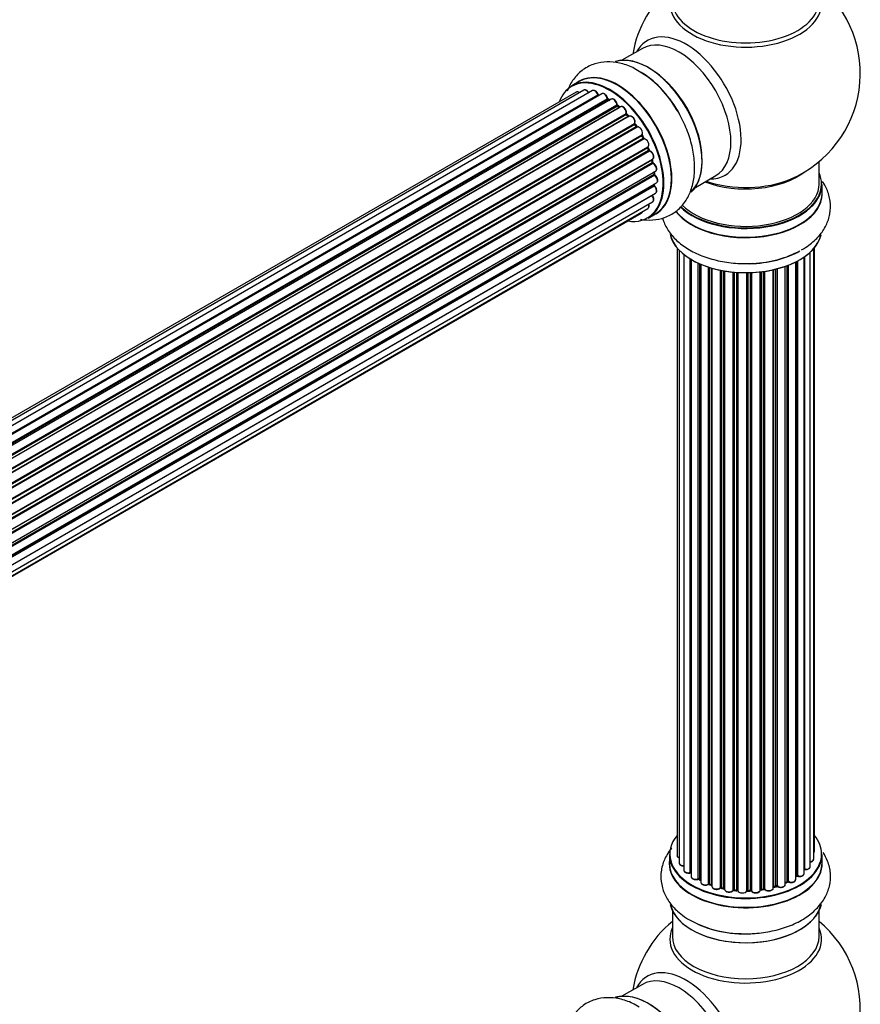
# Model space of a CAD drawing. Units: millimetres. Extents: x 0 to 1463, y 0 to 3470.
# Drawn here: x 1238 to 1422, y 918 to 1133 of the extents above; entities that cross this region are included whole.
import ezdxf

# ---------------------------------------------------------------- set-up
doc = ezdxf.new("R2010")
doc.units = ezdxf.units.MM
doc.layers.add('DV6_Défaut', color=7, linetype='Continuous')
doc.layers.add('Défaut', color=7, linetype='Continuous')

# ---------------------------------------------------------------- blocks, each defined once
blk = doc.blocks.new('SE5')
at = {"layer": 'DV6_Défaut', "color": 7, "linetype": 'Continuous'}
for p, q in [((1374.3, 1126.58), (1369.86, 1124.01)), ((1360.55, 1119.39), (1358.89, 1118.43)), ((1359.87, 1117.07), (1033.7, 928.76)), ((1361.55, 1117.51), (1034.37, 928.61)), ((1363.44, 1117.39), (1035.71, 928.18)), ((1037.19, 927.49), (1364.58, 1116.5)), ((1364.74, 1116.32), (1037.43, 927.35)), ((1365.46, 1116.72), (1037.45, 927.34)), ((1038.91, 926.42), (1366.65, 1115.64)), ((1366.79, 1115.44), (1039.13, 926.26)), ((1367.53, 1115.53), (1039.39, 926.07)), ((1367.14, 1115.3), (1366.89, 1115.45)), ((1040.78, 924.92), (1368.74, 1114.27)), ((1368.85, 1114.04), (1040.97, 924.74)), ((1041.35, 924.39), (1369.26, 1113.71)), ((1369.56, 1113.86), (1041.36, 924.38)), ((1369.34, 1113.74), (1368.95, 1114.06)), ((1042.66, 923.02), (1370.75, 1112.44)), ((1370.84, 1112.21), (1042.83, 922.83)), ((1043.18, 922.41), (1371.21, 1111.8)), ((1371.45, 1111.8), (1043.26, 922.32)), ((1371.3, 1111.82), (1370.93, 1112.23)), ((1044.44, 920.78), (1372.6, 1110.24)), ((1372.65, 1110.01), (1044.57, 920.59)), ((1044.9, 920.12), (1372.98, 1109.54)), ((1373.16, 1109.44), (1044.99, 919.98)), ((1373.06, 1109.57), (1372.73, 1110.04)), ((1046.03, 918.29), (1374.2, 1107.76)), ((1374.22, 1107.54), (1046.12, 918.12)), ((1046.4, 917.61), (1374.49, 1107.03)), ((1374.67, 1106.9), (1046.49, 917.43)), ((1374.56, 1107.08), (1374.29, 1107.59)), ((1047.34, 915.65), (1375.51, 1105.12)), ((1375.47, 1104.92), (1047.4, 915.51)), ((1047.62, 914.99), (1375.67, 1104.39)), ((1375.84, 1104.22), (1047.71, 914.77)), ((1375.74, 1104.45), (1375.53, 1104.98)), ((1048.35, 912.97), (1376.54, 1102.45)), ((1376.35, 1102.25), (1048.37, 912.89)), ((1376.53, 1101.8), (1376.41, 1102.32)), ((1412.84, 1097.03), (1412.84, 1101.91)), ((1048.52, 912.38), (1376.47, 1101.72)), ((1376.62, 1101.52), (1048.59, 912.13)), ((1049, 910.33), (1377.18, 1099.81)), ((1376.92, 1099.23), (1376.89, 1099.64)), ((1049.08, 909.9), (1376.86, 1099.15)), ((1376.99, 1098.93), (1049.12, 909.64)), ((1385.86, 1096.3), (1390.3, 1098.86)), ((1049.3, 907.88), (1377.4, 1097.31)), ((1049.31, 907.7), (1376.82, 1096.79)), ((1376.91, 1096.56), (1049.32, 907.42)), ((1376.88, 1096.87), (1376.89, 1097.02)), ((1413.49, 1095.03), (1413.49, 1096.95)), ((1376.41, 1094.5), (1049.28, 905.64)), ((1049.29, 905.74), (1377.18, 1095.05)), ((1048.76, 903.03), (1375.51, 1091.68)), ((1049.04, 904.07), (1376.54, 1093.15)), ((1048.68, 902.81), (1374.12, 1090.7)), ((1375.54, 1089.59), (1377.2, 1090.55)), ((1381.86, 1083.12), (1381.86, 950.62)), ((1382.32, 1082.61), (1382.32, 948.95)), ((1411.67, 949.78), (1411.67, 1082.94)), ((1411.82, 951.46), (1411.82, 1083.12)), ((1383.36, 1081.67), (1383.36, 947.37)), ((1384.7, 946.83), (1384.7, 1080.73)), ((1384.94, 1080.59), (1384.94, 946.78)), ((1384.96, 1080.58), (1384.96, 945.95)), ((1409.58, 946.64), (1409.58, 1081.13)), ((1409.67, 1081.19), (1409.67, 947.58)), ((1410.91, 948.14), (1410.91, 1082.17)), ((1386.49, 945.46), (1386.49, 1079.78)), ((1386.74, 1079.66), (1386.74, 945.44)), ((1387.03, 1079.54), (1387.03, 944.76)), ((1388.72, 944.34), (1388.72, 1078.9)), ((1388.97, 1078.83), (1388.97, 944.35)), ((1389.46, 944.17), (1389.46, 1078.68)), ((1389.48, 1078.67), (1389.48, 943.84)), ((1391.31, 943.51), (1391.31, 1078.23)), ((1391.55, 1078.18), (1391.55, 943.56)), ((1402.86, 943.49), (1402.86, 1078.33)), ((1402.93, 1078.35), (1402.93, 943.76)), ((1403.45, 943.92), (1403.45, 1078.47)), ((1403.7, 1078.54), (1403.7, 943.89)), ((1405.46, 944.26), (1405.46, 1079.08)), ((1405.87, 944.87), (1405.87, 1079.23)), ((1406.12, 1079.32), (1406.12, 944.87)), ((1407.74, 945.32), (1407.74, 1080.04)), ((1407.9, 946.08), (1407.9, 1080.12)), ((1408.14, 1080.25), (1408.14, 946.12)), ((1392.09, 943.44), (1392.09, 1078.08)), ((1392.21, 1078.06), (1392.21, 943.23)), ((1394.14, 943.01), (1394.14, 1077.8)), ((1394.36, 1077.78), (1394.36, 943.08)), ((1394.94, 943.03), (1394.94, 1077.74)), ((1395.11, 1077.73), (1395.11, 942.93)), ((1397.09, 942.87), (1397.09, 1077.68)), ((1397.28, 1077.68), (1397.28, 942.96)), ((1397.86, 942.98), (1397.86, 1077.69)), ((1398.07, 1077.7), (1398.07, 942.9)), ((1400.03, 943.06), (1400.03, 1077.86)), ((1400.18, 1077.87), (1400.18, 943.19)), ((1400.74, 943.28), (1400.74, 1077.95)), ((1400.97, 1077.98), (1400.97, 943.22)), ((1380.19, 950.8), (1380.19, 948.88)), ((1413.49, 948.88), (1413.49, 950.8)), ((1386.78, 945.35), (1387.03, 945.21)), ((1407.74, 945.91), (1407.86, 946)), ((1389.01, 944.26), (1389.48, 944.09)), ((1391.58, 943.47), (1392.12, 943.35)), ((1394.38, 943), (1394.95, 942.95)), ((1397.28, 942.88), (1397.86, 942.89)), ((1400.16, 943.1), (1400.72, 943.19)), ((1402.9, 943.67), (1403.42, 943.83)), ((1405.46, 944.6), (1405.83, 944.77)), ((1380.84, 938.5), (1380.84, 932.91)), ((1412.84, 932.91), (1412.84, 938.5)), ((1374.3, 922.45), (1369.86, 919.89))]:
    blk.add_line(p, q, dxfattribs=at)
for centre, radius, start, end in [((1396.84, 1121.12), 25, 129.7918, 170.2082), ((1396.84, 1121.12), 25, 293.2837, 50.2082), ((1363.08, 1103.21), 21.16, 30.2202, 60.183), ((1365.02, 1116.68), 0.392, 196.1445, 238.7503), ((1367.14, 1115.8), 0.432, 190.9821, 235.7807), ((1369.23, 1114.39), 0.437, 185.4135, 230.0462), ((1371.21, 1112.51), 0.404, 179.7486, 224.7265), ((1374.88, 1107.23), 0.348, 204.5089, 243.9361), ((1376.1, 1104.57), 0.378, 197.7794, 242.7504), ((1376.95, 1101.89), 0.423, 192.5316, 237.597), ((1377.36, 1099.29), 0.44, 187.1253, 231.755), ((1377.3, 1096.88), 0.417, 181.3755, 226.3316), ((1384.77, 946.36), 0.396, 61.3676, 103.6638), ((1386.59, 944.96), 0.433, 64.2278, 109.0094), ((1408.06, 945.63), 0.415, 73.5567, 118.7362), ((1388.86, 943.85), 0.436, 69.9034, 114.6368), ((1390.57, 944.34), 1.15, 268.0325, 307.8689), ((1391.48, 943.08), 0.402, 75.115, 120.4098), ((1397.89, 942.55), 0.345, 55.6168, 95.4687), ((1398.89, 943.37), 0.97, 213.416, 271.6387), ((1403.54, 943.42), 0.424, 62.4893, 107.3821), ((1406, 944.37), 0.44, 68.2318, 112.888), ((1396.02, 956.78), 23.24, 237.3842, 269.0604), ((1396.84, 916.99), 25, 129.7918, 170.2082), ((1396.84, 916.99), 25, 293.2837, 50.2082)]:
    blk.add_arc(centre, radius, start, end, dxfattribs=at)
for centre, major_axis, ratio, start_param, end_param in [((1396.84, 1136.43), (16.54, 0), 0.57735, 2.886298, 6.283185), ((1396.84, 1137.04), (-16, 0), 0.57735, 0, 3.141593), ((1383.85, 1113.62), (8.48, -14.69), 0.57735, 0, 3.480381), ((1382.3, 1112.72), (-8, 13.86), 0.57735, 3.141593, 6.283185), ((1375.63, 1108.87), (8.27, -14.33), 0.57735, 0.146841, 3.025803), ((1375.55, 1108.83), (-8.32, 14.42), 0.57735, 3.283968, 6.145513), ((1367.21, 1104.01), (8.33, -14.42), 0.57735, 0, 3.141593), ((1368.93, 1105), (8.35, -14.46), 0.57735, 0, 3.213107), ((1368.87, 1104.97), (-8.32, 14.42), 0.57735, 3.141593, 6.283185), ((1373.84, 1107.84), (-8.35, 14.46), 0.57735, 4.79926, 5.477674), ((1373.89, 1107.87), (8.32, -14.42), 0.57735, 1.537091, 2.318142), ((1375.98, 1109.07), (8, -13.86), 0.57735, 0.877418, 2.264174), ((1367.14, 1103.97), (-8.27, 14.33), 0.57735, 2.702611, 6.283185), ((1367.14, 1103.97), (-8.27, 14.33), 0.57735, 0, 0.438981), ((1360.37, 1116.21), (0.5, -0.866), 0.57735, 2.143788, 3.141593), ((1362.05, 1116.65), (0.5, -0.866), 0.57735, 1.521907, 3.141593), ((1363.94, 1116.53), (0.5, -0.866), 0.57735, 1.224885, 3.141593), ((1365.96, 1115.85), (0.5, -0.866), 0.57735, 1.015446, 3.141593), ((1364.45, 1116.51), (-0.19, -0.063), 0.276836, 2.215339, 3.141691), ((1364.71, 1116.5), (-0.1, 0.173), 0.57735, 1.224885, 2.586411), ((1367.14, 1103.97), (7, -12.12), 0.57735, -3.697003, -3.667459), ((1364.77, 1116.14), (-0.059, -0.191), 0.693863, 3.328092, 3.782162), ((1366.51, 1115.68), (-0.197, -0.036), 0.430491, 2.264847, 3.14145), ((1366.79, 1115.6), (-0.1, 0.173), 0.57735, 1.015446, 2.376971), ((1367.14, 1103.97), (7, -12.12), 0.57735, -3.926991, -3.891066), ((1366.8, 1115.27), (-0.097, -0.175), 0.58922, 3.141661, 3.916384), ((1367, 1103.89), (-7, 12.12), 0.57735, -0.806175, -0.764621), ((1367.49, 1104.17), (6.75, -11.69), 0.57735, -3.908647, -3.85415), ((1367.49, 1104.17), (-6.75, 11.69), 0.57735, -0.740362, -0.716324), ((1368.03, 1114.66), (0.5, -0.866), 0.57735, 0.806006, 3.141593), ((1367.14, 1103.97), (7, -12.12), 0.57735, -4.161209, -4.083848), ((1368.6, 1114.35), (-0.2, -0.004), 0.56533, 2.346101, 3.141425), ((1368.88, 1114.19), (-0.1, 0.173), 0.57735, 0.806006, 2.167532), ((1368.83, 1113.9), (-0.125, -0.156), 0.458826, 3.142102, 4.005088), ((1367, 1103.89), (-7, 12.12), 0.57735, -1.015615, -0.974061), ((1369.22, 1113.57), (-0.129, -0.153), 0.430373, 3.337597, 4.01839), ((1369.29, 1113.85), (-0.1, 0.173), 0.57735, -4.157207, -4.011887), ((1370.06, 1112.99), (0.5, -0.866), 0.57735, 0.596567, 3.141593), ((1370.61, 1112.55), (-0.197, 0.036), 0.675463, 2.470206, 3.142682), ((1370.89, 1112.33), (-0.1, 0.173), 0.57735, 0.596567, 1.958092), ((1370.78, 1112.09), (-0.146, -0.137), 0.308379, 3.14191, 4.060197), ((1367, 1103.89), (-7, 12.12), 0.57735, -1.225054, -1.1835), ((1367.14, 1103.97), (7, -12.12), 0.57735, -4.363093, -4.316864), ((1371.15, 1111.69), (-0.149, -0.133), 0.276707, 3.156914, 4.067876), ((1371.27, 1111.91), (-0.1, 0.173), 0.57735, 1.916538, 2.805994), ((1371.95, 1110.93), (0.5, -0.866), 0.57735, 0.387127, 3.141593), ((1372.73, 1110.1), (-0.1, 0.173), 0.57735, 0.387127, 1.748653), ((1372.47, 1110.38), (-0.182, 0.084), 0.756074, 2.651188, 3.141927), ((1367.14, 1103.97), (7, -12.12), 0.57735, -4.588763, -4.512753), ((1372.57, 1109.92), (-0.162, -0.117), 0.144455, 3.141734, 4.089394), ((1367, 1103.89), (-7, 12.12), 0.57735, -1.434494, -1.39294), ((1373.07, 1109.62), (0.1, -0.173), 0.57735, 4.848692, 6.210217), ((1373.62, 1108.56), (0.5, -0.866), 0.57735, 0.177688, 3.068625), ((1374.32, 1107.6), (-0.1, 0.173), 0.57735, 0.177688, 1.539213), ((1374.09, 1107.92), (-0.147, 0.136), 0.803641, 2.896644, 3.143526), ((1374.11, 1107.49), (-0.175, -0.097), 0.025783, 2.186511, 3.141498), ((1367, 1103.89), (7, -12.12), 0.57735, 1.497659, 1.539213), ((1367.14, 1103.97), (7, -12.12), 0.57735, 1.480406, 1.554999), ((1374.38, 1106.99), (-0.177, -0.093), 0.059663, 2.187538, 3.141492), ((1374.6, 1107.08), (-0.1, 0.173), 0.57735, 1.497659, 2.859185), ((1375.01, 1105.98), (-0.5, 0.866), 0.57735, 3.141593, 6.000778), ((1374.73, 1106.71), (0.012, -0.2), 0.784153, 3.148212, 3.517), ((1375.59, 1104.93), (0.1, -0.173), 0.57735, 3.219385, 4.471367), ((1375.35, 1104.9), (-0.186, -0.075), 0.194894, 2.200169, 3.130658), ((1367, 1103.89), (7, -12.12), 0.57735, 1.28822, 1.329774), ((1367.14, 1103.97), (7, -12.12), 0.57735, 1.265652, 1.330233), ((1375.55, 1104.38), (-0.187, -0.07), 0.227664, 2.205477, 3.141377), ((1375.8, 1104.4), (-0.1, 0.173), 0.57735, 1.28822, 2.649746), ((1375.88, 1104.04), (-0.045, -0.195), 0.719711, 3.140549, 3.730427), ((1376.04, 1103.32), (-0.5, 0.866), 0.57735, 3.141593, 5.791338), ((1375.88, 1104.04), (-0.045, -0.195), 0.719711, 3.119702, 3.140549), ((1376.48, 1102.22), (0.1, -0.173), 0.57735, 3.739839, 4.261927), ((1376.21, 1102.27), (-0.194, -0.05), 0.355487, 2.236608, 3.123443), ((1367, 1103.89), (7, -12.12), 0.57735, 1.07878, 1.120334), ((1376.34, 1101.75), (-0.195, -0.044), 0.385716, 2.24692, 3.141163), ((1367.14, 1103.97), (7, -12.12), 0.57735, 1.052058, 1.116698), ((1376.61, 1101.69), (-0.1, 0.173), 0.57735, 1.07878, 2.440306), ((1376.63, 1101.35), (-0.087, -0.18), 0.623814, 3.14123, 3.881245), ((1376.68, 1100.67), (-0.5, 0.866), 0.57735, 3.141593, 5.581899), ((1367, 1103.89), (7, -12.12), 0.57735, 0.869341, 0.910895), ((1367.14, 1103.97), (7, -12.12), 0.57735, 0.837023, 0.91198), ((1396.84, 1105.19), (-16, 0), 0.57735, 0.982128, 2.506901), ((1376.72, 1099.22), (-0.2, -0.014), 0.52691, 2.317603, 3.141135), ((1377, 1099.08), (0.1, -0.173), 0.57735, 4.010934, 5.372459), ((1376.97, 1098.78), (-0.117, -0.162), 0.500653, 3.141964, 3.982271), ((1376.9, 1098.17), (-0.5, 0.866), 0.57735, 3.165557, 5.372459), ((1396.84, 1105.81), (-16.54, 0), 0.57735, 1.022086, 2.211319), ((1383.85, 1113.62), (8.48, -14.69), 0.57735, 5.944397, 6.283185), ((1396.84, 1097.03), (16.55, 0), 0.57735, 0, 0.258528), ((1376.96, 1096.69), (-0.1, 0.173), 0.57735, 0.659901, 2.021427), ((1376.68, 1096.89), (-0.199, 0.023), 0.645075, 2.42733, 3.142115), ((1367.49, 1104.17), (-6.75, 11.69), 0.57735, 3.755617, 3.780326), ((1367.14, 1103.97), (7, -12.12), 0.57735, 0.62586, 0.671929), ((1376.87, 1096.43), (-0.14, -0.143), 0.355612, 3.142054, 4.046538), ((1376.68, 1095.92), (-0.5, 0.866), 0.57735, 3.141593, 5.16302), ((1376.9, 1098.17), (-0.5, 0.866), 0.57735, 3.141593, 3.165557), ((1396.84, 1094.96), (-16.69, 0), 0.57735, 0.408123, 3.213107), ((1396.84, 1096.95), (-16.65, 0), 0.57735, 0.536701, 3.141593), ((1396.84, 1097.03), (16.55, 0), 0.57735, 3.679926, 6.283185), ((1396.84, 1097.03), (-16, 0), 0.57735, 0.520558, 3.141593), ((1376.48, 1094.6), (-0.1, 0.173), 0.57735, 1.358677, 1.811988), ((1376.33, 1094.41), (-0.157, -0.123), 0.195028, 3.14192, 4.082996), ((1376.04, 1094.02), (-0.5, 0.866), 0.57735, 3.141593, 4.95358), ((1396.84, 1095.03), (16.65, 0), 0.57735, 3.567407, 6.283185), ((1375.01, 1092.55), (-0.5, 0.866), 0.57735, 3.141593, 4.467458), ((1373.62, 1091.57), (-0.5, 0.866), 0.57735, 3.141593, 3.702405), ((1368.93, 1105), (8.35, -14.46), 0.57735, 6.211671, 6.283185), ((1396.84, 1087.31), (16.65, 0), 0.57735, 3.276111, 6.137223), ((1396.84, 1087.23), (-16.55, 0), 0.57735, 0.142183, 3.011577), ((1396.84, 1089.23), (-16.65, 0), 0.57735, 1.622123, 2.356194), ((1396.84, 1089.3), (16.69, 0), 0.57735, 4.805726, 5.497787), ((1396.84, 950.88), (16.55, 0), 0.57735, 2.702611, 6.283185), ((1396.84, 950.88), (16.55, 0), 0.57735, 0, 0.438981), ((1410.82, 951.46), (-1, 0), 0.57735, 2.58078, 3.113015), ((1410.82, 951.46), (-1, 0), 0.57735, 3.113015, 3.141593), ((1396.84, 948.81), (-16.69, 0), 0.57735, 6.211671, 6.283185), ((1396.84, 948.81), (-16.69, 0), 0.57735, 0, 3.213107), ((1396.84, 950.8), (-16.65, 0), 0.57735, 0, 3.141593), ((1382.86, 950.62), (1, 0), 0.57735, 3.141593, 4.139398), ((1410.67, 949.78), (-1, 0), 0.57735, 1.815727, 3.141593), ((1410.67, 949.78), (-1, 0), 0.57735, 3.141593, 3.165157), ((1396.84, 948.88), (16.65, 0), 0.57735, 3.141593, 6.283185), ((1383.32, 948.95), (1, 0), 0.57735, 3.141593, 3.172326), ((1383.32, 948.95), (1, 0), 0.57735, 3.172326, 4.761279), ((1384.36, 947.37), (1, 0), 0.57735, 3.141593, 5.0583), ((1396.84, 950.88), (-14, 0), 0.57735, -3.574287, -3.53369), ((1409.62, 947.47), (0.2, 0), 0.57735, 1.329605, 1.782916), ((1409.91, 948.14), (-1, 0), 0.57735, 1.329605, 3.112711), ((1409.72, 947.69), (0.028, 0.198), 0.195028, 2.200189, 3.141553), ((1409.91, 948.14), (-1, 0), 0.57735, 3.112711, 3.141593), ((1396.84, 950.88), (-14, 0), 0.57735, 0.497119, 0.56289), ((1384.64, 946.94), (-0.041, 0.196), 0.276836, 3.141825, 4.067847), ((1384.77, 946.72), (0.2, 0), 0.57735, 0.555182, 1.916707), ((1385.11, 946.84), (0.136, 0.146), 0.693863, 2.501024, 2.955093), ((1385.96, 945.95), (1, 0), 0.57735, 3.141593, 5.26774), ((1386.38, 945.56), (-0.067, 0.188), 0.430491, 3.142042, 4.018338), ((1396.84, 950.47), (13.5, 0), 0.57735, 3.838243, 3.883409), ((1386.59, 945.36), (0.2, 0), 0.57735, 0.764621, 2.126147), ((1396.84, 950.88), (-14, 0), 0.57735, 0.744804, 0.785398), ((1396.84, 951.04), (-14, 0), 0.57735, 0.764621, 0.806175), ((1386.88, 945.52), (0.103, 0.171), 0.58922, 2.366801, 3.141524), ((1406.74, 945.32), (-1, 0), 0.57735, 0.910726, 3.114697), ((1406.74, 945.32), (-1, 0), 0.57735, 3.114697, 3.141593), ((1396.84, 950.88), (-14, 0), 0.57735, -3.813602, -3.750312), ((1396.84, 950.47), (13.5, 0), 0.57735, -0.624337, -0.599374), ((1407.74, 946.16), (-0.119, 0.16), 0.645075, 3.14107, 3.855855), ((1408.06, 946.01), (0.2, 0), 0.57735, 1.120166, 2.481691), ((1408.58, 946.64), (-1, 0), 0.57735, 1.120166, 3.141593), ((1408.23, 946.22), (0.054, 0.193), 0.355612, 2.236648, 3.141404), ((1388.03, 944.76), (1, 0), 0.57735, 3.121038, 3.141593), ((1388.03, 944.76), (1, 0), 0.57735, 3.141593, 5.477179), ((1396.84, 950.88), (-14, 0), 0.57735, 0.942701, 1.015992), ((1388.58, 944.43), (-0.097, 0.175), 0.56533, 3.141867, 3.937085), ((1388.86, 944.26), (0.2, 0), 0.57735, 0.974061, 2.335586), ((1396.84, 951.04), (-14, 0), 0.57735, 0.974061, 1.015615), ((1389.08, 944.45), (0.073, 0.186), 0.458826, 2.278097, 3.141083), ((1389.35, 944.07), (-0.2, 0), 0.57735, 4.011887, 4.157207), ((1389.56, 944.27), (0.067, 0.188), 0.430373, 2.264795, 2.945589), ((1390.48, 943.84), (1, 0), 0.57735, 3.141593, 5.686619), ((1396.84, 950.88), (-14, 0), 0.57735, 1.151803, 1.233515), ((1391.14, 943.58), (-0.13, 0.152), 0.675463, 3.140434, 3.812979), ((1391.48, 943.45), (0.2, 0), 0.57735, 1.1835, 2.545026), ((1396.84, 951.04), (-14, 0), 0.57735, 1.1835, 1.225054), ((1391.63, 943.66), (0.046, 0.195), 0.308379, 2.222988, 3.141275), ((1392.03, 943.33), (-0.2, 0), 0.57735, 3.477192, 4.366647), ((1392.16, 943.54), (0.041, 0.196), 0.276707, 2.215309, 3.128316), ((1393.21, 943.23), (1, 0), 0.57735, 3.141593, 5.896058), ((1396.84, 950.88), (-14, 0), 0.57735, 1.37046, 1.434821), ((1393.96, 943.06), (-0.163, 0.115), 0.756074, 3.141306, 3.631997), ((1394.33, 942.97), (0.2, 0), 0.57735, 1.39294, 2.754465), ((1396.84, 951.04), (-14, 0), 0.57735, 1.39294, 1.434494), ((1394.4, 943.2), (0.021, 0.199), 0.144455, 2.193791, 3.141451), ((1394.91, 942.92), (0.2, 0), 0.57735, 0.072968, 1.434494), ((1396.11, 942.97), (-1, 0), 0.57735, 0.072968, 2.963905), ((1395.31, 942.93), (0.198, 0.025), 0.814324, 3.038855, 3.198932), ((1396.89, 942.89), (-0.191, 0.059), 0.803641, 3.140261, 3.386541), ((1397.29, 942.85), (-0.2, 0), 0.57735, 4.743972, 6.105498), ((1396.84, 950.88), (-14, 0), 0.57735, 1.591967, 1.674026), ((1396.84, 951.04), (14, 0), 0.57735, 4.743972, 4.785526), ((1397.27, 943.08), (-0.004, 0.2), 0.025783, 3.141687, 4.096674), ((1397.88, 942.86), (0.2, 0), 0.57735, 0.282407, 1.643933), ((1397.85, 943.09), (-0.008, 0.2), 0.059663, 3.141694, 4.095647), ((1399.03, 943.06), (-1, 0), 0.57735, 0.282407, 3.141593), ((1398.26, 942.93), (0.179, 0.09), 0.784153, 2.766186, 3.134973), ((1400.23, 943.08), (0.2, 0), 0.57735, 1.811819, 3.063801), ((1400.13, 943.3), (-0.028, 0.198), 0.194894, 3.157648, 4.083016), ((1396.84, 951.04), (14, 0), 0.57735, -1.329774, -1.28822), ((1396.84, 950.88), (-14, 0), 0.57735, -4.470817, -4.391645), ((1400.69, 943.39), (-0.033, 0.197), 0.227664, 3.141808, 4.077708), ((1400.8, 943.17), (0.2, 0), 0.57735, 0.491847, 1.853373), ((1401.86, 943.49), (-1, 0), 0.57735, 0.491847, 3.141593), ((1401.15, 943.28), (0.147, 0.136), 0.719711, 2.552758, 3.142579), ((1403.02, 943.66), (0.2, 0), 0.57735, 2.021258, 2.543347), ((1402.85, 943.87), (-0.054, 0.193), 0.355487, 3.15926, 4.046577), ((1396.84, 950.88), (-14, 0), 0.57735, -4.263375, -4.17769), ((1396.84, 951.04), (14, 0), 0.57735, -1.120334, -1.07878), ((1403.36, 944.02), (-0.059, 0.191), 0.385716, 3.142022, 4.036265), ((1403.55, 943.81), (0.2, 0), 0.57735, 0.701286, 2.062812), ((1404.46, 944.26), (-1, 0), 0.57735, 0.701286, 3.141593), ((1403.85, 943.96), (0.113, 0.165), 0.623814, 2.40194, 3.142102), ((1396.84, 950.88), (-14, 0), 0.57735, -4.052601, -3.961652), ((1396.84, 951.04), (14, 0), 0.57735, -0.910895, -0.869341), ((1405.74, 944.95), (-0.088, 0.18), 0.52691, 3.142051, 3.965583), ((1406, 944.78), (0.2, 0), 0.57735, 0.910726, 2.272252), ((1406.25, 944.96), (0.082, 0.183), 0.500653, 2.300914, 3.141357), ((1396.84, 941.16), (16.65, 0), 0.57735, 3.278296, 6.150257), ((1396.84, 941.08), (-16.55, 0), 0.57735, 0.127813, 3.054485), ((1396.84, 932.3), (-16.54, 0), 0.57735, 6.027891, 6.283185), ((1396.84, 932.3), (-16.54, 0), 0.57735, 0, 3.396887), ((1396.84, 943.08), (-16.65, 0), 0.57735, 0.890939, 1.747421), ((1396.84, 932.91), (16, 0), 0.57735, 3.141593, 6.283185), ((1383.85, 909.5), (8.48, -14.69), 0.57735, 0, 3.480381), ((1382.3, 908.6), (-8, 13.86), 0.57735, 3.141593, 6.283185), ((1375.63, 904.74), (8.27, -14.33), 0.57735, 0.146841, 3.025803), ((1375.55, 904.7), (-8.32, 14.42), 0.57735, 3.283968, 6.145513)]:
    blk.add_ellipse(centre, major_axis=major_axis, ratio=ratio, start_param=start_param, end_param=end_param, dxfattribs=at)
for points, knots in [([(1373.61, 1121.57), (1373.1, 1121.9), (1371.8, 1122.72), (1369.35, 1123.5), (1366.56, 1123.79), (1363.83, 1123.34), (1361.36, 1122.12), (1359.38, 1120.2), (1358.38, 1118.47), (1357.98, 1117.46), (1357.91, 1117.3)], [0, 0, 0, 0, 0.08053, 0.238371, 0.38722, 0.528888, 0.681633, 0.827359, 0.971582, 1, 1, 1, 1]), ([(1360.58, 1116.96), (1360.52, 1117.01), (1360.38, 1117.09), (1360.16, 1117.15), (1359.95, 1117.13), (1359.89, 1117.07), (1359.87, 1117.06)], [0, 0, 0, 0, 0.2427496, 0.6101059, 0.9238563, 1, 1, 1, 1]), ([(1362.68, 1116.87), (1362.62, 1116.98), (1362.5, 1117.18), (1362.23, 1117.44), (1361.95, 1117.57), (1361.71, 1117.59), (1361.6, 1117.53), (1361.56, 1117.5)], [0, 0, 0, 0, 0.219359, 0.453918, 0.699424, 0.890706, 1, 1, 1, 1]), ([(1364.64, 1116.57), (1364.59, 1116.69), (1364.51, 1116.9), (1364.27, 1117.2), (1363.99, 1117.4), (1363.72, 1117.47), (1363.52, 1117.45), (1363.45, 1117.39), (1363.44, 1117.38)], [0, 0, 0, 0, 0.194647, 0.401238, 0.613198, 0.801151, 0.961518, 1, 1, 1, 1]), ([(1366.71, 1115.72), (1366.68, 1115.84), (1366.62, 1116.06), (1366.42, 1116.39), (1366.15, 1116.65), (1365.87, 1116.78), (1365.62, 1116.8), (1365.52, 1116.74), (1365.48, 1116.71)], [0, 0, 0, 0, 0.178638, 0.367774, 0.558101, 0.756715, 0.911668, 1, 1, 1, 1]), ([(1368.8, 1114.35), (1368.79, 1114.47), (1368.76, 1114.68), (1368.6, 1115.03), (1368.36, 1115.33), (1368.08, 1115.53), (1367.82, 1115.6), (1367.62, 1115.59), (1367.55, 1115.53), (1367.54, 1115.51)], [0, 0, 0, 0, 0.163431, 0.33588, 0.507211, 0.6824, 0.83769, 0.970197, 1, 1, 1, 1]), ([(1370.81, 1112.51), (1370.82, 1112.63), (1370.83, 1112.83), (1370.72, 1113.19), (1370.52, 1113.52), (1370.25, 1113.79), (1369.97, 1113.92), (1369.72, 1113.94), (1369.61, 1113.88), (1369.57, 1113.85)], [0, 0, 0, 0, 0.153429, 0.311933, 0.470556, 0.629649, 0.795584, 0.92537, 1, 1, 1, 1]), ([(1373.88, 1089.35), (1374.79, 1089.18), (1376.58, 1089.07), (1379.26, 1089.61), (1381.67, 1090.92), (1383.58, 1092.9), (1384.89, 1095.33), (1385.63, 1098.16), (1385.79, 1101.36), (1385.33, 1104.86), (1384.26, 1108.44), (1382.88, 1111.58), (1381.83, 1113.18), (1381.37, 1113.86)], [0, 0, 0, 0, 0.088809, 0.174764, 0.267102, 0.355664, 0.443745, 0.535647, 0.633317, 0.735248, 0.83815, 0.940697, 1, 1, 1, 1]), ([(1371.37, 1111.76), (1371.36, 1111.76), (1371.34, 1111.78), (1371.32, 1111.8), (1371.3, 1111.82)], [0, 0, 0, 0, 0.423323, 1, 1, 1, 1]), ([(1372.65, 1110.29), (1372.68, 1110.4), (1372.74, 1110.58), (1372.68, 1110.93), (1372.53, 1111.28), (1372.29, 1111.59), (1372.02, 1111.79), (1371.75, 1111.88), (1371.55, 1111.85), (1371.47, 1111.8), (1371.45, 1111.79)], [0, 0, 0, 0, 0.143564, 0.281745, 0.427395, 0.572005, 0.719436, 0.852193, 0.964937, 1, 1, 1, 1]), ([(1372.73, 1110.04), (1372.71, 1110.07), (1372.69, 1110.11), (1372.66, 1110.18), (1372.65, 1110.24), (1372.65, 1110.28), (1372.65, 1110.29), (1372.65, 1110.29), (1372.65, 1110.29)], [0, 0, 0, 0, 0.212116, 0.430711, 0.617924, 0.78892, 0.964789, 1, 1, 1, 1]), ([(1373.19, 1109.46), (1373.19, 1109.46), (1373.18, 1109.46), (1373.15, 1109.47), (1373.11, 1109.51), (1373.08, 1109.55), (1373.06, 1109.57)], [0, 0, 0, 0, 0.0962079, 0.3733951, 0.6546633, 1, 1, 1, 1]), ([(1374.29, 1107.59), (1374.27, 1107.62), (1374.25, 1107.66), (1374.24, 1107.72), (1374.23, 1107.77), (1374.24, 1107.78), (1374.24, 1107.79)], [0, 0, 0, 0, 0.279905, 0.539051, 0.774662, 1, 1, 1, 1]), ([(1375.53, 1104.98), (1375.52, 1105), (1375.51, 1105.04), (1375.5, 1105.09), (1375.51, 1105.11), (1375.51, 1105.11)], [0, 0, 0, 0, 0.4144833, 0.7891682, 1, 1, 1, 1]), ([(1376.58, 1102.47), (1376.64, 1102.53), (1376.74, 1102.62), (1376.81, 1102.87), (1376.81, 1103.17), (1376.7, 1103.52), (1376.5, 1103.85), (1376.22, 1104.12), (1376.03, 1104.19), (1375.92, 1104.23)], [0, 0, 0, 0, 0.114882, 0.235077, 0.375682, 0.530428, 0.685181, 0.840506, 1, 1, 1, 1]), ([(1377.18, 1099.82), (1377.21, 1099.84), (1377.3, 1099.88), (1377.41, 1100.05), (1377.46, 1100.31), (1377.43, 1100.63), (1377.29, 1100.98), (1377.07, 1101.29), (1376.86, 1101.46), (1376.75, 1101.52), (1376.72, 1101.53)], [0, 0, 0, 0, 0.053738, 0.178835, 0.311933, 0.468213, 0.634064, 0.798768, 0.96021, 1, 1, 1, 1]), ([(1377.41, 1097.32), (1377.47, 1097.37), (1377.57, 1097.45), (1377.66, 1097.67), (1377.67, 1097.96), (1377.59, 1098.3), (1377.4, 1098.64), (1377.21, 1098.85), (1377.11, 1098.92), (1377.09, 1098.94)], [0, 0, 0, 0, 0.119751, 0.258882, 0.418735, 0.599336, 0.78198, 0.957872, 1, 1, 1, 1]), ([(1409.04, 1082.64), (1409.64, 1083), (1410.97, 1083.84), (1412.92, 1085.63), (1414.46, 1087.94), (1415.34, 1090.55), (1415.41, 1093.29), (1414.72, 1095.69), (1413.95, 1097.04), (1413.59, 1097.57)], [0, 0, 0, 0, 0.100751, 0.267521, 0.424535, 0.574501, 0.735605, 0.890119, 1, 1, 1, 1]), ([(1377.18, 1095.07), (1377.2, 1095.08), (1377.29, 1095.12), (1377.4, 1095.28), (1377.46, 1095.53), (1377.43, 1095.85), (1377.3, 1096.19), (1377.13, 1096.44), (1377.03, 1096.55), (1377.01, 1096.57)], [0, 0, 0, 0, 0.054729, 0.205716, 0.363677, 0.549373, 0.748432, 0.946333, 1, 1, 1, 1]), ([(1376.49, 1094.53), (1376.48, 1094.55), (1376.46, 1094.58), (1376.44, 1094.62), (1376.43, 1094.62)], [0, 0, 0, 0, 0.7181, 1, 1, 1, 1]), ([(1376.55, 1093.17), (1376.6, 1093.2), (1376.71, 1093.28), (1376.8, 1093.5), (1376.82, 1093.78), (1376.74, 1094.12), (1376.6, 1094.38), (1376.52, 1094.5), (1376.49, 1094.53)], [0, 0, 0, 0, 0.14036, 0.309727, 0.502706, 0.722343, 0.934682, 1, 1, 1, 1]), ([(1375.5, 1091.69), (1375.53, 1091.7), (1375.62, 1091.74), (1375.72, 1091.91), (1375.79, 1092.15), (1375.76, 1092.41), (1375.71, 1092.59), (1375.69, 1092.65)], [0, 0, 0, 0, 0.085226, 0.31566, 0.556452, 0.839528, 1, 1, 1, 1]), ([(1374.12, 1090.72), (1374.18, 1090.75), (1374.28, 1090.82), (1374.34, 1090.94), (1374.36, 1091.01)], [0, 0, 0, 0, 0.495072, 1, 1, 1, 1]), ([(1378.7, 1089.61), (1378.79, 1089.29), (1379.19, 1088.13), (1380.28, 1086.24), (1382.28, 1084.15), (1384.9, 1082.37), (1388.1, 1080.97), (1391.7, 1080.04), (1395.29, 1079.61), (1397.37, 1079.7), (1398.4, 1079.75)], [0, 0, 0, 0, 0.047964, 0.175238, 0.307427, 0.447894, 0.595005, 0.744039, 0.892594, 1, 1, 1, 1]), ([(1380.69, 952.21), (1380.33, 951.77), (1379.48, 950.57), (1378.51, 948.35), (1378.2, 945.59), (1378.75, 942.87), (1380.01, 940.45), (1381.71, 938.54), (1382.92, 937.63), (1383.49, 937.21)], [0, 0, 0, 0, 0.098583, 0.252546, 0.419318, 0.577386, 0.732801, 0.89315, 1, 1, 1, 1]), ([(1411.68, 951.11), (1411.72, 951.16), (1411.79, 951.26), (1411.8, 951.37), (1411.81, 951.44)], [0, 0, 0, 0, 0.488137, 1, 1, 1, 1]), ([(1381.87, 950.64), (1381.86, 950.63), (1381.84, 950.54), (1381.91, 950.37), (1382.07, 950.19), (1382.22, 950.1), (1382.31, 950.06)], [0, 0, 0, 0, 0.052252, 0.362243, 0.667118, 1, 1, 1, 1]), ([(1395.63, 933.55), (1395.72, 933.54), (1397, 933.4), (1399.8, 933.6), (1403.56, 934.21), (1407.11, 935.4), (1410.15, 937.04), (1412.54, 939.07), (1414.23, 941.35), (1415.24, 943.93), (1415.46, 946.68), (1414.86, 949.18), (1414.12, 950.61), (1413.73, 951.2)], [0, 0, 0, 0, 0.006446, 0.114639, 0.223375, 0.333325, 0.445339, 0.547166, 0.643253, 0.734588, 0.833201, 0.927096, 1, 1, 1, 1]), ([(1410.91, 949.13), (1410.94, 949.14), (1411.08, 949.16), (1411.33, 949.25), (1411.55, 949.44), (1411.67, 949.64), (1411.66, 949.75), (1411.65, 949.79)], [0, 0, 0, 0, 0.06513, 0.363716, 0.64225, 0.877885, 1, 1, 1, 1]), ([(1382.33, 948.93), (1382.33, 948.89), (1382.32, 948.79), (1382.43, 948.62), (1382.63, 948.44), (1382.93, 948.32), (1383.2, 948.28), (1383.34, 948.29), (1383.36, 948.29)], [0, 0, 0, 0, 0.080662, 0.268796, 0.471917, 0.709803, 0.96002, 1, 1, 1, 1]), ([(1383.37, 947.39), (1383.37, 947.38), (1383.35, 947.29), (1383.42, 947.12), (1383.58, 946.93), (1383.84, 946.79), (1384.19, 946.7), (1384.49, 946.71), (1384.64, 946.73), (1384.68, 946.74)], [0, 0, 0, 0, 0.028377, 0.18937, 0.348025, 0.533014, 0.738004, 0.943479, 1, 1, 1, 1]), ([(1409.58, 947.5), (1409.58, 947.5), (1409.61, 947.5), (1409.65, 947.5), (1409.68, 947.5), (1409.69, 947.5)], [0, 0, 0, 0, 0.06343, 0.798063, 1, 1, 1, 1]), ([(1409.69, 947.5), (1409.82, 947.49), (1410.05, 947.47), (1410.42, 947.55), (1410.7, 947.71), (1410.87, 947.91), (1410.89, 948.05), (1410.9, 948.12)], [0, 0, 0, 0, 0.209956, 0.43345, 0.665128, 0.857996, 1, 1, 1, 1]), ([(1384.97, 945.96), (1384.97, 945.9), (1384.97, 945.78), (1385.09, 945.59), (1385.31, 945.43), (1385.63, 945.31), (1386, 945.28), (1386.29, 945.32), (1386.42, 945.36), (1386.45, 945.37)], [0, 0, 0, 0, 0.100265, 0.242172, 0.399405, 0.581935, 0.770879, 0.951394, 1, 1, 1, 1]), ([(1406.17, 944.78), (1406.28, 944.74), (1406.49, 944.67), (1406.88, 944.65), (1407.25, 944.73), (1407.53, 944.89), (1407.7, 945.1), (1407.72, 945.23), (1407.73, 945.3)], [0, 0, 0, 0, 0.17269, 0.355365, 0.537771, 0.726249, 0.883203, 1, 1, 1, 1]), ([(1408.18, 946.03), (1408.3, 946), (1408.52, 945.96), (1408.91, 945.99), (1409.24, 946.11), (1409.47, 946.3), (1409.58, 946.49), (1409.57, 946.61), (1409.57, 946.65)], [0, 0, 0, 0, 0.184616, 0.38024, 0.578932, 0.764105, 0.920779, 1, 1, 1, 1]), ([(1387.04, 944.77), (1387.03, 944.76), (1387.02, 944.67), (1387.09, 944.49), (1387.26, 944.31), (1387.53, 944.16), (1387.88, 944.09), (1388.27, 944.1), (1388.54, 944.18), (1388.65, 944.24), (1388.68, 944.25)], [0, 0, 0, 0, 0.030701, 0.162857, 0.295402, 0.4506, 0.620992, 0.791266, 0.956948, 1, 1, 1, 1]), ([(1389.49, 943.84), (1389.5, 943.77), (1389.51, 943.63), (1389.65, 943.44), (1389.89, 943.29), (1390.2, 943.18), (1390.42, 943.18), (1390.53, 943.18)], [0, 0, 0, 0, 0.162082, 0.348996, 0.561475, 0.803735, 1, 1, 1, 1]), ([(1392.12, 943.35), (1392.14, 943.34), (1392.18, 943.33), (1392.2, 943.32), (1392.21, 943.31)], [0, 0, 0, 0, 0.548861, 1, 1, 1, 1]), ([(1392.23, 943.24), (1392.23, 943.19), (1392.22, 943.08), (1392.32, 942.9), (1392.52, 942.73), (1392.82, 942.6), (1393.2, 942.56), (1393.58, 942.6), (1393.92, 942.73), (1394.05, 942.86), (1394.12, 942.94)], [0, 0, 0, 0, 0.057991, 0.167986, 0.286274, 0.424887, 0.570874, 0.715786, 0.863121, 1, 1, 1, 1]), ([(1394.12, 942.94), (1394.12, 942.94), (1394.12, 942.95), (1394.15, 942.97), (1394.2, 942.99), (1394.27, 943), (1394.34, 943), (1394.37, 943), (1394.38, 943)], [0, 0, 0, 0, 0.1714032, 0.3503989, 0.5288332, 0.7246537, 0.9367129, 1, 1, 1, 1]), ([(1394.95, 942.95), (1394.97, 942.94), (1395.02, 942.94), (1395.08, 942.92), (1395.1, 942.9), (1395.11, 942.9), (1395.11, 942.9)], [0, 0, 0, 0, 0.34831, 0.66613, 0.956835, 1, 1, 1, 1]), ([(1397.08, 942.82), (1397.08, 942.82), (1397.08, 942.82), (1397.09, 942.83), (1397.12, 942.85), (1397.18, 942.87), (1397.24, 942.88), (1397.27, 942.88), (1397.28, 942.88)], [0, 0, 0, 0, 0.0536546, 0.2585095, 0.4648067, 0.6798536, 0.9166112, 1, 1, 1, 1]), ([(1398.92, 942.4), (1399.04, 942.4), (1399.27, 942.4), (1399.63, 942.5), (1399.88, 942.67), (1400.02, 942.89), (1400.03, 943.02), (1400.03, 943.08)], [0, 0, 0, 0, 0.206914, 0.438572, 0.680364, 0.868562, 1, 1, 1, 1]), ([(1400.03, 943.06), (1400.03, 943.06), (1400.05, 943.07), (1400.1, 943.09), (1400.14, 943.1), (1400.16, 943.1)], [0, 0, 0, 0, 0.3426512, 0.6796135, 1, 1, 1, 1]), ([(1400.72, 943.19), (1400.75, 943.19), (1400.8, 943.2), (1400.88, 943.19), (1400.94, 943.18), (1400.98, 943.16), (1401, 943.14), (1401, 943.14), (1401, 943.14)], [0, 0, 0, 0, 0.209267, 0.425205, 0.617526, 0.792409, 0.959893, 1, 1, 1, 1]), ([(1401, 943.14), (1401.09, 943.07), (1401.24, 942.94), (1401.6, 942.84), (1401.98, 942.82), (1402.35, 942.9), (1402.64, 943.05), (1402.82, 943.26), (1402.84, 943.4), (1402.85, 943.47)], [0, 0, 0, 0, 0.149885, 0.300584, 0.454293, 0.607381, 0.765338, 0.897995, 1, 1, 1, 1]), ([(1402.85, 943.66), (1402.86, 943.66), (1402.87, 943.66), (1402.88, 943.67), (1402.9, 943.67)], [0, 0, 0, 0, 0.108661, 1, 1, 1, 1]), ([(1403.74, 943.8), (1403.84, 943.74), (1404.02, 943.64), (1404.41, 943.59), (1404.79, 943.62), (1405.12, 943.74), (1405.35, 943.92), (1405.46, 944.12), (1405.45, 944.23), (1405.45, 944.27)], [0, 0, 0, 0, 0.157217, 0.322013, 0.485695, 0.651365, 0.805751, 0.936377, 1, 1, 1, 1]), ([(1373.61, 917.45), (1373.1, 917.78), (1371.8, 918.59), (1369.35, 919.37), (1366.56, 919.67), (1363.83, 919.22), (1361.36, 918), (1359.38, 916.07), (1358.38, 914.35), (1357.98, 913.34), (1357.91, 913.17)], [0, 0, 0, 0, 0.08053, 0.238371, 0.38722, 0.528888, 0.681633, 0.827359, 0.971582, 1, 1, 1, 1])]:
    blk.add_open_spline(points, degree=3, knots=knots, dxfattribs=at)
for points, weights in [([(1373.06, 1109.57), (1373.05, 1109.58), (1372.98, 1109.54)], [0.858431242658, 0.826826159234, 1]), ([(1394.95, 942.95), (1394.94, 942.95), (1394.94, 943.03)], [0.858779221885, 0.825889239171, 1])]:
    blk.add_rational_spline(points, weights, degree=2, dxfattribs=at)
blk.add_open_spline([(1376.41, 1102.32), (1376.4, 1102.34), (1376.4, 1102.36), (1376.4, 1102.37)], degree=3, dxfattribs=at)

msp = doc.modelspace()

# ---------------------------------------------------------------- block references
at = {"layer": 'Défaut'}
msp.add_blockref('SE5', (0, 0), dxfattribs=at)

doc.saveas('drawing.dxf')
